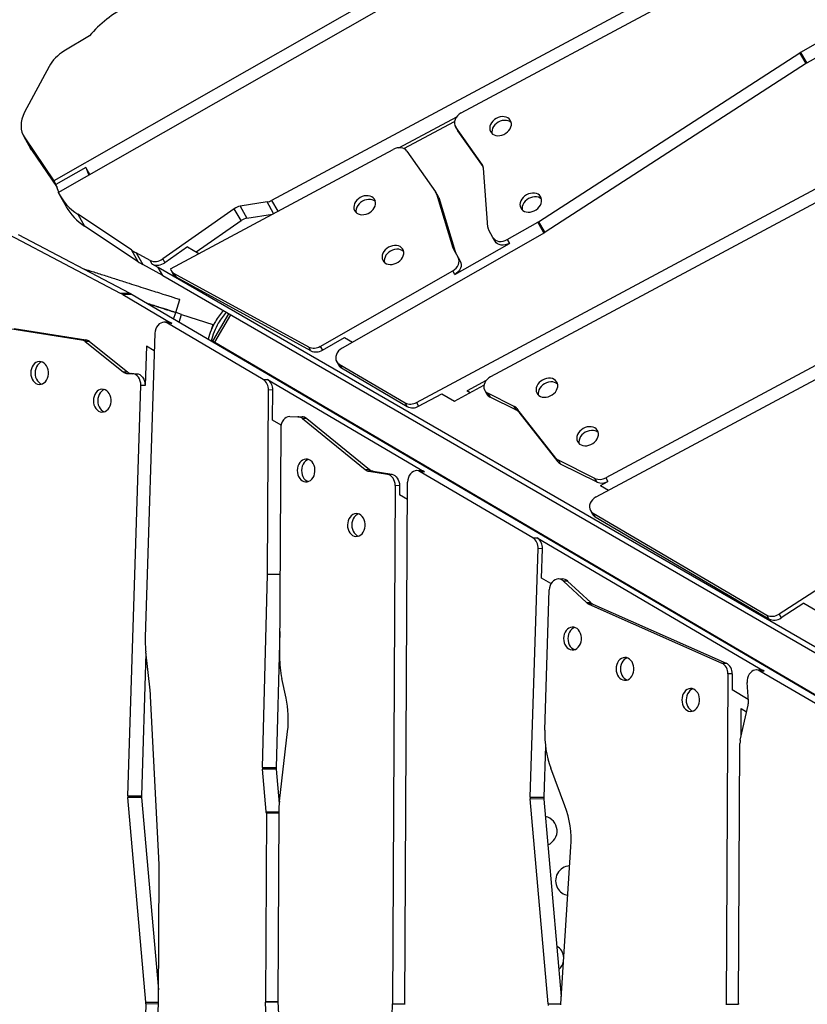
# Model space of a CAD drawing. Units: millimetres. Extents: x -12251.1 to -12199.9, y 20634.3 to 20669.6.
# Drawn here: x -12220.7 to -12220, y 20647.8 to 20648.6 of the extents above; entities that cross this region are included whole.
import ezdxf

# ---------------------------------------------------------------- set-up
doc = ezdxf.new("R2010")
doc.units = ezdxf.units.MM
doc.layers.get('0').update_dxf_attribs({"lineweight": 30})

# ---------------------------------------------------------------- blocks, each defined once
blk = doc.blocks.new('מתקן נכים')
at = {"color": 7, "linetype": 'Continuous', "lineweight": 25}
for p, q in [((-5.14334, -0.96514), (-5.18173, -0.98941)), ((-5.09939, -0.95924), (-5.12542, -0.95992)), ((-5.19281, -1.00751), (-5.19281, -1.01946)), ((-5.19275, -1.00896), (-5.19275, -1.02091)), ((-5.19275, -1.00896), (-5.18912, -1.0542)), ((-5.19275, -1.02091), (-5.19281, -1.01946)), ((-5.19275, -1.02091), (-5.18956, -1.0607)), ((-5.19026, -1.06509), (-5.18912, -1.05797)), ((-4.81198, -1.0534), (-5.18912, -1.0542)), ((-5.18912, -1.0542), (-5.18912, -1.05797)), ((-5.15888, -1.05791), (-5.18912, -1.05797)), ((-5.15888, -1.05791), (-5.16002, -1.06503)), ((-5.15888, -1.06502), (-5.15888, -1.05791)), ((-5.19091, -1.06729), (-5.19091, -1.07924)), ((-5.19086, -1.06509), (-4.8118, -1.06428)), ((-5.24642, -1.07563), (-5.18708, -1.16859)), ((-5.23934, -1.07971), (-5.18, -1.17268)), ((-5.15991, -1.14041), (-5.18537, -1.09005)), ((-5.18537, -1.09005), (-5.18537, -1.102)), ((-5.15991, -1.15235), (-5.18537, -1.102)), ((-5.15991, -1.15235), (-5.15991, -1.14041)), ((-5.15023, -1.15644), (-5.15754, -1.14464)), ((-5.15754, -1.14464), (-5.15754, -1.15658)), ((-5.28659, -1.14773), (-5.23685, -1.18732)), ((-5.28333, -1.14962), (-5.23358, -1.18921)), ((-5.06373, -1.1535), (-5.14, -1.16078)), ((-5.06373, -1.16544), (-5.06373, -1.1535)), ((-5.03584, -1.16255), (-5.05818, -1.15421)), ((-5.05818, -1.15421), (-5.05818, -1.16615)), ((-5.14712, -1.1734), (-5.15754, -1.15658)), ((-5.15023, -1.16021), (-5.15023, -1.15644)), ((-5.14712, -1.16523), (-5.15023, -1.16021)), ((-5.14, -1.16078), (-5.14, -1.16455)), ((-5.1159, -1.16225), (-5.14, -1.16455)), ((-5.1159, -1.16225), (-5.11001, -1.17229)), ((-5.03584, -1.17411), (-5.03584, -1.16255)), ((-4.56793, -1.17468), (-5.03182, -1.16331)), ((-5.03182, -1.16331), (-5.03182, -1.17421)), ((-5.18708, -1.16859), (-5.18, -1.17268)), ((-5.18579, -1.17071), (-5.16093, -1.21377)), ((-5.17871, -1.1748), (-5.18579, -1.17071)), ((-5.14712, -1.1734), (-5.14712, -1.16523)), ((-4.74417, -1.85261), (-5.14712, -1.16523)), ((-5.13839, -1.17159), (-4.91705, -1.17702)), ((-5.11136, -1.16999), (-5.06373, -1.16544)), ((-5.05818, -1.16615), (-5.03695, -1.17408)), ((-4.74626, -1.92384), (-5.17871, -1.1748)), ((-5.14712, -1.1734), (-4.74417, -1.86078)), ((-5.13865, -1.17336), (-5.13865, -1.17713)), ((-5.06684, -1.29108), (-5.13766, -1.17673)), ((-5.13766, -1.17673), (-5.13766, -1.1805)), ((-5.06684, -1.29485), (-5.13766, -1.1805)), ((-4.91207, -1.1782), (-4.85461, -1.1796)), ((-4.90863, -1.181), (-4.85826, -1.18223)), ((-4.84954, -1.17867), (-4.5676, -1.18558)), ((-5.23685, -1.18732), (-5.23358, -1.18921)), ((-4.90739, -1.1842), (-4.9031, -1.22763)), ((-4.85986, -1.18645), (-4.85986, -1.19022)), ((-4.85588, -1.22692), (-4.85983, -1.18704)), ((-4.85983, -1.18704), (-4.85983, -1.19082)), ((-5.23481, -1.19011), (-5.21892, -1.22978)), ((-5.23155, -1.192), (-5.23481, -1.19011)), ((-5.23155, -1.192), (-5.21565, -1.23167)), ((-4.85983, -1.19082), (-4.85986, -1.19022)), ((-4.85605, -1.22904), (-4.85983, -1.19082)), ((-5.15764, -1.21131), (-5.15323, -1.20724)), ((-5.15323, -1.20724), (-5.14442, -1.1991)), ((-5.17809, -1.21404), (-5.31691, -1.44143)), ((-5.16325, -1.21142), (-5.16652, -1.20954)), ((-5.11553, -1.29619), (-5.1642, -1.21189)), ((-5.16093, -1.21377), (-5.1642, -1.21189)), ((-5.15491, -1.21604), (-5.14962, -1.21115)), ((-5.14962, -1.21115), (-5.15296, -1.20754)), ((-5.14962, -1.21115), (-5.13003, -1.23236)), ((-5.19015, -1.22013), (-5.20814, -1.2496)), ((-5.1861, -1.22715), (-5.19015, -1.22013)), ((-5.21892, -1.22978), (-5.21565, -1.23167)), ((-5.21614, -1.23308), (-5.21298, -1.2349)), ((-5.13736, -1.24508), (-5.11326, -1.23117)), ((-5.13636, -1.24681), (-5.11225, -1.23289)), ((-5.13003, -1.23236), (-5.13397, -1.236)), ((-4.90322, -1.22957), (-4.91415, -1.27785)), ((-4.90322, -1.23334), (-4.90322, -1.22957)), ((-4.90307, -1.232), (-4.90307, -1.22822)), ((-4.87862, -1.27722), (-4.85646, -1.23019)), ((-4.85588, -1.22811), (-4.85588, -1.22692)), ((-5.21298, -1.2349), (-5.20972, -1.23679)), ((-5.14005, -1.24161), (-5.14011, -1.24167)), ((-4.90322, -1.23334), (-4.91415, -1.28162)), ((-5.3987, -1.5545), (-5.21141, -1.24772)), ((-5.20814, -1.2496), (-5.21141, -1.24772)), ((-5.13794, -1.24542), (-5.13736, -1.24508)), ((-5.13736, -1.24508), (-5.13636, -1.24681)), ((-5.13694, -1.24715), (-5.13636, -1.24681)), ((-5.13636, -1.24681), (-4.75369, -1.90962)), ((-4.9143, -1.27919), (-4.9143, -1.28742)), ((-4.91415, -1.27785), (-4.91415, -1.28162)), ((-4.87923, -1.28731), (-4.87923, -1.2799)), ((-4.83768, -1.295), (-4.56554, -1.2793)), ((-4.56554, -1.29022), (-4.56554, -1.2793)), ((-4.39996, -1.27893), (-4.56482, -1.27928)), ((-4.56482, -1.27928), (-4.56482, -1.29018)), ((-5.06684, -1.29485), (-5.06684, -1.29108)), ((-4.9143, -1.28742), (-4.9143, -1.2912)), ((-4.87923, -1.29108), (-4.87923, -1.28731)), ((-4.565, -1.29019), (-4.83714, -1.30588)), ((-4.39938, -1.28981), (-4.56429, -1.29016)), ((-5.11553, -1.29619), (-5.11226, -1.29807)), ((-5.11226, -1.29807), (-5.03259, -1.43607)), ((-5.05781, -1.29548), (-4.92427, -1.2952)), ((-5.05781, -1.29548), (-5.05781, -1.29926)), ((-5.05781, -1.29926), (-5.03561, -1.29921)), ((-5.03561, -1.29921), (-5.03144, -1.30632)), ((-4.92427, -1.29897), (-4.92427, -1.2952)), ((-4.92427, -1.29897), (-4.8692, -1.29885)), ((-4.8692, -1.29508), (-4.83839, -1.29502)), ((-4.8692, -1.29508), (-4.8692, -1.29885)), ((-4.83839, -1.3059), (-4.83839, -1.29502)), ((-4.83768, -1.295), (-4.83768, -1.3059)), ((-5.19642, -1.44617), (-5.1161, -1.30636)), ((-5.12602, -1.3312), (-5.11283, -1.30825)), ((-5.11283, -1.30825), (-5.1161, -1.30636)), ((-4.83786, -1.3059), (-5.04195, -1.30634)), ((-5.05193, -1.31411), (-5.05193, -1.31789)), ((-5.05105, -1.3173), (-5.0176, -1.37524)), ((-5.05105, -1.3173), (-5.05105, -1.32107)), ((-5.05105, -1.32107), (-5.0176, -1.37901)), ((-5.12176, -1.33857), (-5.12602, -1.3312)), ((-5.11148, -1.33582), (-5.1054, -1.33933)), ((-5.12322, -1.34062), (-5.22297, -1.51424)), ((-5.1054, -1.33933), (-5.10213, -1.34122)), ((-5.10259, -1.3427), (-5.07684, -1.40882)), ((-5.09932, -1.34458), (-5.10259, -1.3427)), ((-5.09932, -1.34458), (-5.07358, -1.4107)), ((-5.0176, -1.37901), (-5.0176, -1.37524)), ((-5.00879, -1.37982), (-4.56657, -1.39066)), ((-5.00879, -1.37982), (-5.00879, -1.3836)), ((-5.00879, -1.3836), (-4.98581, -1.38416)), ((-4.98581, -1.38416), (-4.97933, -1.39521)), ((-4.97933, -1.39521), (-4.94996, -1.39593)), ((-4.96522, -1.39269), (-4.96354, -1.3956)), ((-4.94631, -1.3933), (-4.96513, -1.39284)), ((-4.56677, -1.40155), (-4.94124, -1.39237)), ((-4.95156, -1.40014), (-4.95156, -1.40392)), ((-4.93598, -1.42517), (-4.95042, -1.40375)), ((-4.95042, -1.40375), (-4.95042, -1.40753)), ((-5.07684, -1.40882), (-5.07358, -1.4107)), ((-5.07481, -1.41166), (-5.06195, -1.42201)), ((-5.07154, -1.41354), (-5.07481, -1.41166)), ((-5.07154, -1.41354), (-5.05868, -1.42389)), ((-4.93598, -1.42895), (-4.95042, -1.40753)), ((-5.06195, -1.42201), (-5.05868, -1.42389)), ((-4.93598, -1.42895), (-4.93598, -1.42517)), ((-4.92672, -1.48258), (-4.9349, -1.42789)), ((-4.9349, -1.42789), (-4.9349, -1.43166)), ((-5.06097, -1.434), (-5.28703, -1.82747)), ((-5.2777, -1.83309), (-5.04992, -1.43662)), ((-5.05771, -1.43589), (-5.06163, -1.44272)), ((-5.05771, -1.43589), (-5.06097, -1.434)), ((-5.03491, -1.43372), (-5.03818, -1.43183)), ((-4.97863, -1.5333), (-5.03586, -1.43418)), ((-5.03259, -1.43607), (-5.03586, -1.43418)), ((-4.92672, -1.48635), (-4.9349, -1.43166)), ((-5.28393, -1.5913), (-5.19656, -1.4464)), ((-5.18713, -1.45184), (-5.19656, -1.4464)), ((-5.19642, -1.44617), (-5.18699, -1.45161)), ((-5.05752, -1.44985), (-5.06163, -1.44272)), ((-5.32318, -1.45372), (-5.38835, -1.56047)), ((-5.33606, -1.4837), (-5.32278, -1.45277)), ((-4.92672, -1.48635), (-4.92672, -1.48258)), ((-5.40456, -1.6205), (-5.3383, -1.48853)), ((-4.90571, -1.51487), (-4.92564, -1.48529)), ((-4.92564, -1.48529), (-4.92564, -1.48906)), ((-4.90571, -1.51864), (-4.92564, -1.48906)), ((-5.21203, -1.49519), (-5.27358, -1.59727)), ((-4.90571, -1.51864), (-4.90571, -1.51487)), ((-4.90464, -1.52262), (-4.89717, -1.5228)), ((-4.90464, -1.52262), (-4.90041, -1.52984)), ((-4.56668, -1.52713), (-4.89717, -1.51903)), ((-4.89717, -1.51903), (-4.89717, -1.5228)), ((-5.23592, -1.54855), (-5.23073, -1.53194)), ((-4.97863, -1.5333), (-4.97536, -1.53519)), ((-4.91275, -1.52954), (-4.56605, -1.53804)), ((-4.97536, -1.53519), (-4.86017, -1.73471)), ((-4.92306, -1.53731), (-4.92306, -1.54109)), ((-4.92218, -1.5405), (-4.83402, -1.6932)), ((-4.92218, -1.5405), (-4.92218, -1.54427)), ((-5.09285, -1.72965), (-4.97937, -1.54377)), ((-4.98952, -1.56763), (-4.97611, -1.54566)), ((-4.97611, -1.54566), (-4.97937, -1.54377)), ((-4.92218, -1.54427), (-4.83402, -1.69698)), ((-5.4742, -1.7196), (-5.39942, -1.55585)), ((-5.38907, -1.56183), (-5.39942, -1.55585)), ((-5.3987, -1.5545), (-5.38835, -1.56047)), ((-5.38907, -1.56183), (-5.45933, -1.71566)), ((-4.98469, -1.576), (-4.98952, -1.56763)), ((-5.2855, -1.62418), (-5.24913, -1.57462)), ((-4.9739, -1.57745), (-4.97716, -1.57556)), ((-5.05281, -1.68498), (-4.98873, -1.58006)), ((-4.97418, -1.57943), (-4.9659, -1.60568)), ((-4.97092, -1.58131), (-4.97418, -1.57943)), ((-4.97092, -1.58131), (-4.96264, -1.60757)), ((-5.30012, -1.62656), (-5.28461, -1.5926)), ((-5.27426, -1.59857), (-5.28461, -1.5926)), ((-5.28393, -1.5913), (-5.27358, -1.59727)), ((-5.27426, -1.59857), (-5.28679, -1.62599)), ((-4.9659, -1.60568), (-4.96264, -1.60757)), ((-4.96481, -1.60784), (-4.88889, -1.71035)), ((-4.96155, -1.60973), (-4.96481, -1.60784)), ((-4.96155, -1.60973), (-4.88562, -1.71223)), ((-5.46445, -1.72453), (-5.40705, -1.62511)), ((-5.30066, -1.62762), (-5.38279, -1.77057)), ((-5.29124, -1.63306), (-5.30066, -1.62762)), ((-5.30012, -1.62656), (-5.29064, -1.63203)), ((-5.29095, -1.63256), (-5.3731, -1.77555)), ((-4.56504, -1.68283), (-4.82416, -1.69777)), ((-5.05904, -1.69719), (-5.08251, -1.73562)), ((-4.83402, -1.69698), (-4.83402, -1.6932)), ((-4.82416, -1.69777), (-4.82416, -1.70155)), ((-4.80055, -1.70018), (-4.82416, -1.70155)), ((-4.80055, -1.70018), (-4.79436, -1.71074)), ((-4.88889, -1.71035), (-4.88562, -1.71223)), ((-5.47492, -1.72096), (-5.71672, -2.11702)), ((-5.46549, -1.7264), (-5.47492, -1.72096)), ((-5.4742, -1.7196), (-5.46472, -1.72508)), ((-5.07007, -1.75115), (-5.06457, -1.7165)), ((-4.88903, -1.72117), (-5.03308, -1.9719)), ((-4.88576, -1.72306), (-4.89275, -1.73523)), ((-4.88576, -1.72306), (-4.88903, -1.72117)), ((-5.61228, -1.96684), (-5.46532, -1.72612)), ((-5.16835, -1.89475), (-5.09357, -1.73101)), ((-5.08323, -1.73698), (-5.09357, -1.73101)), ((-5.09285, -1.72965), (-5.08251, -1.73562)), ((-4.86249, -1.73236), (-4.86575, -1.73047)), ((-4.81787, -1.81174), (-4.86343, -1.73283)), ((-4.86017, -1.73471), (-4.86343, -1.73283)), ((-5.08323, -1.73698), (-5.15532, -1.89484)), ((-4.8845, -1.74952), (-4.89275, -1.73523)), ((-4.88512, -1.7508), (-4.87791, -1.73603)), ((-4.90828, -1.77712), (-4.88712, -1.75375)), ((-4.90585, -1.77443), (-4.89381, -1.75348)), ((-4.8939, -1.75334), (-4.89111, -1.75816)), ((-5.50561, -2.01473), (-5.38313, -1.7712)), ((-5.37343, -1.77617), (-5.49591, -2.01971)), ((-5.37368, -1.77666), (-5.38313, -1.7712)), ((-5.38279, -1.77057), (-5.37335, -1.77602)), ((-5.02338, -1.97688), (-4.90988, -1.77931)), ((-5.15893, -1.90034), (-5.08337, -1.78511)), ((-5.5177, -2.20533), (-5.2872, -1.82777)), ((-5.27777, -1.83321), (-5.2872, -1.82777)), ((-5.28703, -1.82747), (-5.2776, -1.83292)), ((-5.16835, -1.89475), (-5.15886, -1.90023)), ((-5.03308, -1.9719), (-5.02364, -1.97735))]:
    blk.add_line(p, q, dxfattribs=at)
at = {"color": 7, "linetype": 'Continuous', "lineweight": 25, "flags": 128}
for points in [[(-5.18173, -0.98941), (-5.18436, -0.99129), (-5.18668, -0.99339), (-5.18867, -0.99569), (-5.19029, -0.99815), (-5.19152, -1.00075), (-5.19235, -1.00344), (-5.19276, -1.00619), (-5.19275, -1.00896)], [(-4.90739, -1.1842), (-4.9077, -1.1828), (-4.90833, -1.18146), (-4.90926, -1.18024), (-4.91045, -1.17917), (-4.91188, -1.17829), (-4.9135, -1.17762), (-4.91524, -1.17719), (-4.91705, -1.17702)], [(-4.84954, -1.17867), (-4.85163, -1.17879), (-4.85364, -1.17925), (-4.85549, -1.18002), (-4.85709, -1.18107), (-4.85837, -1.18236), (-4.85928, -1.18383), (-4.85977, -1.18541), (-4.85983, -1.18704)], [(-5.28978, -1.19056), (-5.29061, -1.19227), (-5.29116, -1.19406), (-5.29142, -1.19586), (-5.29137, -1.19761), (-5.29103, -1.19925), (-5.2904, -1.20071), (-5.2895, -1.20195), (-5.28837, -1.20291), (-5.28704, -1.20357), (-5.28557, -1.2039), (-5.28401, -1.20389), (-5.28242, -1.20354), (-5.28085, -1.20286), (-5.27936, -1.20187), (-5.278, -1.20062), (-5.27682, -1.19914), (-5.27587, -1.19749), (-5.27518, -1.19574), (-5.27477, -1.19393), (-5.27467, -1.19215), (-5.27486, -1.19045), (-5.27535, -1.18889), (-5.27612, -1.18753), (-5.27714, -1.18643), (-5.27838, -1.18561), (-5.27978, -1.18511), (-5.2813, -1.18495), (-5.28288, -1.18514), (-5.28447, -1.18566), (-5.28601, -1.18649), (-5.28744, -1.18762), (-5.28872, -1.18899), (-5.28978, -1.19056)], [(-5.27657, -1.18699), (-5.27803, -1.18684), (-5.27962, -1.18702), (-5.28121, -1.18754), (-5.28275, -1.18838), (-5.28418, -1.1895), (-5.28545, -1.19088), (-5.28652, -1.19245)], [(-5.28652, -1.19245), (-5.28734, -1.19415), (-5.28789, -1.19594), (-5.28815, -1.19774), (-5.28811, -1.1995), (-5.28776, -1.20113), (-5.28713, -1.2026), (-5.28627, -1.20379)], [(-4.82529, -1.19798), (-4.82718, -1.19812), (-4.829, -1.19854), (-4.83069, -1.19922), (-4.83219, -1.20013), (-4.83343, -1.20125), (-4.83438, -1.20253), (-4.83501, -1.20392), (-4.83528, -1.20539), (-4.83519, -1.20686), (-4.83474, -1.2083), (-4.83395, -1.20965), (-4.83285, -1.21085), (-4.83147, -1.21187), (-4.82987, -1.21267), (-4.82811, -1.21322), (-4.82624, -1.2135), (-4.82434, -1.2135), (-4.82247, -1.21322), (-4.82071, -1.21267), (-4.81911, -1.21187), (-4.81773, -1.21085), (-4.81663, -1.20965), (-4.81584, -1.2083), (-4.81539, -1.20686), (-4.8153, -1.20539), (-4.81557, -1.20392), (-4.81619, -1.20253), (-4.81714, -1.20125), (-4.81839, -1.20013), (-4.81988, -1.19922), (-4.82157, -1.19854), (-4.8234, -1.19812), (-4.82529, -1.19798)], [(-4.96297, -1.19943), (-4.96486, -1.19957), (-4.96669, -1.19998), (-4.96838, -1.20066), (-4.96987, -1.20157), (-4.97112, -1.20269), (-4.97207, -1.20397), (-4.97269, -1.20537), (-4.97296, -1.20683), (-4.97287, -1.20831), (-4.97242, -1.20975), (-4.97163, -1.21109), (-4.97053, -1.2123), (-4.96915, -1.21332), (-4.96755, -1.21411), (-4.96579, -1.21466), (-4.96392, -1.21494), (-4.96202, -1.21494), (-4.96015, -1.21466), (-4.95839, -1.21411), (-4.95679, -1.21332), (-4.95541, -1.2123), (-4.95431, -1.21109), (-4.95352, -1.20975), (-4.95307, -1.20831), (-4.95298, -1.20683), (-4.95325, -1.20537), (-4.95387, -1.20397), (-4.95482, -1.20269), (-4.95607, -1.20157), (-4.95756, -1.20066), (-4.95925, -1.19998), (-4.96108, -1.19957), (-4.96297, -1.19943)], [(-4.96297, -1.2032), (-4.96486, -1.20334), (-4.96669, -1.20376), (-4.96838, -1.20443), (-4.96987, -1.20535), (-4.97112, -1.20646), (-4.97207, -1.20774), (-4.97267, -1.20909)], [(-4.95327, -1.20909), (-4.95387, -1.20774), (-4.95482, -1.20646), (-4.95607, -1.20535), (-4.95756, -1.20443), (-4.95925, -1.20376), (-4.96108, -1.20334), (-4.96297, -1.2032)], [(-4.82529, -1.20175), (-4.82718, -1.20189), (-4.829, -1.20231), (-4.83069, -1.20299), (-4.83219, -1.2039), (-4.83343, -1.20502), (-4.83438, -1.2063), (-4.83499, -1.20764)], [(-4.81559, -1.20764), (-4.81619, -1.2063), (-4.81714, -1.20502), (-4.81839, -1.2039), (-4.81988, -1.20299), (-4.82157, -1.20231), (-4.8234, -1.20189), (-4.82529, -1.20175)], [(-5.1642, -1.21189), (-5.16514, -1.21063), (-5.16632, -1.20966), (-5.1677, -1.20901), (-5.16923, -1.20872), (-5.17085, -1.20879), (-5.17249, -1.20922), (-5.17409, -1.21), (-5.1756, -1.21109), (-5.17695, -1.21245), (-5.17809, -1.21404)], [(-5.25405, -1.23871), (-5.25487, -1.24042), (-5.25542, -1.2422), (-5.25568, -1.24401), (-5.25564, -1.24576), (-5.25529, -1.24739), (-5.25466, -1.24886), (-5.25376, -1.25009), (-5.25263, -1.25106), (-5.2513, -1.25172), (-5.24984, -1.25205), (-5.24828, -1.25204), (-5.24668, -1.25169), (-5.24511, -1.251), (-5.24362, -1.25002), (-5.24226, -1.24876), (-5.24109, -1.24729), (-5.24014, -1.24564), (-5.23944, -1.24388), (-5.23904, -1.24208), (-5.23893, -1.2403), (-5.23913, -1.2386), (-5.23962, -1.23704), (-5.24039, -1.23568), (-5.24141, -1.23458), (-5.24264, -1.23376), (-5.24404, -1.23326), (-5.24556, -1.2331), (-5.24715, -1.23328), (-5.24874, -1.2338), (-5.25028, -1.23464), (-5.25171, -1.23577), (-5.25298, -1.23714), (-5.25405, -1.23871)], [(-5.25078, -1.24059), (-5.25161, -1.2423), (-5.25216, -1.24409), (-5.25242, -1.24589), (-5.25237, -1.24764), (-5.25203, -1.24928), (-5.25139, -1.25074), (-5.25053, -1.25194)], [(-5.24083, -1.23514), (-5.2423, -1.23499), (-5.24388, -1.23517), (-5.24547, -1.23569), (-5.24701, -1.23653), (-5.24844, -1.23765), (-5.24971, -1.23902), (-5.25078, -1.24059)], [(-5.21141, -1.24772), (-5.21051, -1.24594), (-5.2099, -1.24406), (-5.20962, -1.24217), (-5.20967, -1.24033), (-5.21005, -1.23861), (-5.21075, -1.2371), (-5.21175, -1.23585), (-5.21298, -1.2349)], [(-5.20972, -1.23679), (-5.20848, -1.23773), (-5.20749, -1.23899), (-5.20679, -1.2405), (-5.2064, -1.24221), (-5.20635, -1.24405), (-5.20663, -1.24595), (-5.20724, -1.24782), (-5.20814, -1.2496)], [(-4.96297, -1.24956), (-4.96486, -1.2497), (-4.96669, -1.25011), (-4.96838, -1.25079), (-4.96987, -1.25171), (-4.97112, -1.25282), (-4.97207, -1.2541), (-4.97269, -1.2555), (-4.97296, -1.25696), (-4.97287, -1.25844), (-4.97242, -1.25988), (-4.97163, -1.26122), (-4.97053, -1.26243), (-4.96915, -1.26345), (-4.96755, -1.26425), (-4.96579, -1.26479), (-4.96392, -1.26507), (-4.96202, -1.26507), (-4.96015, -1.26479), (-4.95839, -1.26425), (-4.95679, -1.26345), (-4.95541, -1.26243), (-4.95431, -1.26122), (-4.95352, -1.25988), (-4.95307, -1.25844), (-4.95298, -1.25696), (-4.95325, -1.2555), (-4.95387, -1.2541), (-4.95482, -1.25282), (-4.95607, -1.25171), (-4.95756, -1.25079), (-4.95925, -1.25011), (-4.96108, -1.2497), (-4.96297, -1.24956)], [(-4.96297, -1.25333), (-4.96486, -1.25347), (-4.96669, -1.25389), (-4.96838, -1.25456), (-4.96987, -1.25548), (-4.97112, -1.2566), (-4.97207, -1.25788), (-4.97267, -1.25922)], [(-4.95327, -1.25922), (-4.95387, -1.25788), (-4.95482, -1.2566), (-4.95607, -1.25548), (-4.95756, -1.25456), (-4.95925, -1.25389), (-4.96108, -1.25347), (-4.96297, -1.25333)], [(-4.83529, -1.26929), (-4.83718, -1.26943), (-4.839, -1.26985), (-4.84069, -1.27053), (-4.84219, -1.27144), (-4.84343, -1.27256), (-4.84438, -1.27384), (-4.84501, -1.27524), (-4.84528, -1.2767), (-4.84519, -1.27818), (-4.84474, -1.27961), (-4.84395, -1.28096), (-4.84285, -1.28216), (-4.84147, -1.28318), (-4.83987, -1.28398), (-4.83811, -1.28453), (-4.83624, -1.28481), (-4.83434, -1.28481), (-4.83247, -1.28453), (-4.83071, -1.28398), (-4.82911, -1.28318), (-4.82773, -1.28216), (-4.82663, -1.28096), (-4.82584, -1.27961), (-4.82539, -1.27818), (-4.8253, -1.2767), (-4.82557, -1.27524), (-4.82619, -1.27384), (-4.82714, -1.27256), (-4.82839, -1.27144), (-4.82988, -1.27053), (-4.83157, -1.26985), (-4.8334, -1.26943), (-4.83529, -1.26929)], [(-4.83529, -1.27307), (-4.83718, -1.27321), (-4.839, -1.27362), (-4.84069, -1.2743), (-4.84219, -1.27522), (-4.84343, -1.27633), (-4.84438, -1.27761), (-4.84499, -1.27896)], [(-4.82559, -1.27896), (-4.82619, -1.27761), (-4.82714, -1.27633), (-4.82839, -1.27522), (-4.82988, -1.2743), (-4.83157, -1.27362), (-4.8334, -1.27321), (-4.83529, -1.27307)], [(-4.92427, -1.2952), (-4.92233, -1.29505), (-4.92046, -1.2946), (-4.91873, -1.29388), (-4.91722, -1.29291), (-4.91598, -1.29174), (-4.91506, -1.29039), (-4.91449, -1.28894), (-4.9143, -1.28742)], [(-4.9143, -1.2912), (-4.91449, -1.29271), (-4.91506, -1.29417), (-4.91598, -1.29551), (-4.91722, -1.29669), (-4.91873, -1.29765), (-4.92046, -1.29837), (-4.92233, -1.29882), (-4.92427, -1.29897)], [(-4.87923, -1.28731), (-4.87904, -1.28883), (-4.87847, -1.29029), (-4.87754, -1.29163), (-4.87629, -1.29281), (-4.87477, -1.29378), (-4.87304, -1.2945), (-4.87116, -1.29494), (-4.8692, -1.29508)], [(-4.8692, -1.29885), (-4.87116, -1.29871), (-4.87304, -1.29827), (-4.87477, -1.29755), (-4.87629, -1.29658), (-4.87754, -1.29541), (-4.87847, -1.29406), (-4.87904, -1.2926), (-4.87923, -1.29108)], [(-5.04195, -1.30634), (-5.04393, -1.3065), (-5.04583, -1.30695), (-5.04757, -1.30769), (-5.04909, -1.30869), (-5.05033, -1.3099), (-5.05123, -1.31127), (-5.05177, -1.31276), (-5.05192, -1.3143), (-5.05168, -1.31583), (-5.05105, -1.3173)], [(-5.11148, -1.33582), (-5.11289, -1.33523), (-5.11444, -1.33499), (-5.11607, -1.33512), (-5.11771, -1.33561), (-5.11931, -1.33644), (-5.1208, -1.33759), (-5.12212, -1.339), (-5.12322, -1.34062)], [(-5.12897, -1.38008), (-5.1298, -1.38179), (-5.13035, -1.38357), (-5.13061, -1.38538), (-5.13056, -1.38713), (-5.13022, -1.38876), (-5.12958, -1.39023), (-5.12869, -1.39146), (-5.12755, -1.39243), (-5.12623, -1.39309), (-5.12476, -1.39342), (-5.1232, -1.39341), (-5.12161, -1.39306), (-5.12004, -1.39238), (-5.11854, -1.39139), (-5.11719, -1.39014), (-5.11601, -1.38866), (-5.11506, -1.38701), (-5.11437, -1.38526), (-5.11396, -1.38345), (-5.11385, -1.38167), (-5.11405, -1.37997), (-5.11454, -1.37841), (-5.11531, -1.37705), (-5.11633, -1.37595), (-5.11757, -1.37513), (-5.11897, -1.37463), (-5.12049, -1.37447), (-5.12207, -1.37466), (-5.12366, -1.37518), (-5.1252, -1.37601), (-5.12663, -1.37714), (-5.12791, -1.37851), (-5.12897, -1.38008)], [(-5.11575, -1.37651), (-5.11722, -1.37636), (-5.11881, -1.37654), (-5.1204, -1.37706), (-5.12193, -1.3779), (-5.12337, -1.37902), (-5.12464, -1.38039), (-5.12571, -1.38196)], [(-5.12571, -1.38196), (-5.12653, -1.38367), (-5.12708, -1.38546), (-5.12734, -1.38726), (-5.1273, -1.38901), (-5.12695, -1.39065), (-5.12632, -1.39211), (-5.12546, -1.39331)], [(-4.94124, -1.39237), (-4.94313, -1.39246), (-4.94496, -1.39283), (-4.94668, -1.39346), (-4.9482, -1.39433), (-4.94949, -1.39541), (-4.9505, -1.39666), (-4.95118, -1.39803), (-4.95152, -1.39948), (-4.9515, -1.40095), (-4.95113, -1.40239), (-4.95042, -1.40375)], [(-5.06097, -1.434), (-5.06019, -1.43238), (-5.05965, -1.43068), (-5.05937, -1.42897), (-5.05937, -1.42729), (-5.05964, -1.42571), (-5.06017, -1.42427), (-5.06095, -1.42302), (-5.06195, -1.42201)], [(-4.9031, -1.41723), (-4.90499, -1.41737), (-4.90681, -1.41779), (-4.9085, -1.41847), (-4.91, -1.41938), (-4.91124, -1.4205), (-4.91219, -1.42178), (-4.91282, -1.42318), (-4.91309, -1.42464), (-4.913, -1.42611), (-4.91255, -1.42755), (-4.91176, -1.4289), (-4.91066, -1.4301), (-4.90928, -1.43112), (-4.90768, -1.43192), (-4.90592, -1.43247), (-4.90405, -1.43275), (-4.90215, -1.43275), (-4.90028, -1.43247), (-4.89852, -1.43192), (-4.89692, -1.43112), (-4.89554, -1.4301), (-4.89444, -1.4289), (-4.89365, -1.42755), (-4.8932, -1.42611), (-4.89311, -1.42464), (-4.89338, -1.42318), (-4.894, -1.42178), (-4.89495, -1.4205), (-4.8962, -1.41938), (-4.89769, -1.41847), (-4.89938, -1.41779), (-4.90121, -1.41737), (-4.9031, -1.41723)], [(-4.9031, -1.421), (-4.90499, -1.42115), (-4.90681, -1.42156), (-4.9085, -1.42224), (-4.91, -1.42315), (-4.91124, -1.42427), (-4.91219, -1.42555), (-4.9128, -1.42689)], [(-4.8934, -1.42689), (-4.894, -1.42555), (-4.89495, -1.42427), (-4.8962, -1.42315), (-4.89769, -1.42224), (-4.89938, -1.42156), (-4.90121, -1.42115), (-4.9031, -1.421)], [(-5.05868, -1.42389), (-5.05768, -1.42491), (-5.0569, -1.42615), (-5.05637, -1.42759), (-5.0561, -1.42918), (-5.0561, -1.43085), (-5.05638, -1.43257), (-5.05692, -1.43426), (-5.05771, -1.43589)], [(-5.03586, -1.43418), (-5.03681, -1.4329), (-5.03802, -1.43192), (-5.03944, -1.43128), (-5.041, -1.43101), (-5.04265, -1.43111), (-5.04432, -1.43158), (-5.04594, -1.43241), (-5.04746, -1.43356), (-5.0488, -1.43498), (-5.04992, -1.43662)], [(-5.11428, -1.44331), (-5.1151, -1.44502), (-5.11565, -1.4468), (-5.11591, -1.44861), (-5.11587, -1.45036), (-5.11552, -1.45199), (-5.11489, -1.45346), (-5.11399, -1.45469), (-5.11286, -1.45566), (-5.11153, -1.45632), (-5.11006, -1.45665), (-5.1085, -1.45664), (-5.10691, -1.45629), (-5.10534, -1.4556), (-5.10385, -1.45462), (-5.10249, -1.45337), (-5.10131, -1.45189), (-5.10036, -1.45024), (-5.09967, -1.44849), (-5.09926, -1.44668), (-5.09916, -1.4449), (-5.09935, -1.4432), (-5.09984, -1.44164), (-5.10061, -1.44028), (-5.10163, -1.43918), (-5.10287, -1.43836), (-5.10427, -1.43786), (-5.10579, -1.4377), (-5.10737, -1.43789), (-5.10896, -1.4384), (-5.1105, -1.43924), (-5.11193, -1.44037), (-5.11321, -1.44174), (-5.11428, -1.44331)], [(-5.10106, -1.43974), (-5.10252, -1.43959), (-5.10411, -1.43977), (-5.1057, -1.44029), (-5.10724, -1.44113), (-5.10867, -1.44225), (-5.10994, -1.44362), (-5.11101, -1.44519)], [(-5.11101, -1.44519), (-5.11183, -1.4469), (-5.11238, -1.44869), (-5.11264, -1.45049), (-5.1126, -1.45224), (-5.11225, -1.45388), (-5.11162, -1.45534), (-5.11076, -1.45654)], [(-4.8931, -1.47177), (-4.89499, -1.47191), (-4.89681, -1.47233), (-4.8985, -1.473), (-4.9, -1.47392), (-4.90124, -1.47503), (-4.90219, -1.47632), (-4.90282, -1.47771), (-4.90309, -1.47918), (-4.903, -1.48065), (-4.90255, -1.48209), (-4.90176, -1.48343), (-4.90066, -1.48464), (-4.89928, -1.48566), (-4.89768, -1.48646), (-4.89592, -1.48701), (-4.89405, -1.48729), (-4.89215, -1.48729), (-4.89028, -1.48701), (-4.88852, -1.48646), (-4.88692, -1.48566), (-4.88554, -1.48464), (-4.88444, -1.48343), (-4.88365, -1.48209), (-4.8832, -1.48065), (-4.88311, -1.47918), (-4.88338, -1.47771), (-4.884, -1.47632), (-4.88495, -1.47503), (-4.8862, -1.47392), (-4.88769, -1.473), (-4.88938, -1.47233), (-4.89121, -1.47191), (-4.8931, -1.47177)], [(-4.8931, -1.47554), (-4.89499, -1.47568), (-4.89681, -1.4761), (-4.8985, -1.47678), (-4.9, -1.47769), (-4.90124, -1.47881), (-4.90219, -1.48009), (-4.9028, -1.48143)], [(-4.8834, -1.48143), (-4.884, -1.48009), (-4.88495, -1.47881), (-4.8862, -1.47769), (-4.88769, -1.47678), (-4.88938, -1.4761), (-4.89121, -1.47568), (-4.8931, -1.47554)], [(-4.91275, -1.52954), (-4.91476, -1.52965), (-4.91671, -1.53007), (-4.91851, -1.53079), (-4.92008, -1.53177), (-4.92137, -1.53299), (-4.92232, -1.53437), (-4.92289, -1.53588), (-4.92306, -1.53745), (-4.92282, -1.53901), (-4.92218, -1.5405)], [(-4.97418, -1.57943), (-4.97484, -1.57792), (-4.97578, -1.57666), (-4.97696, -1.57569), (-4.97834, -1.57504), (-4.97987, -1.57475), (-4.98149, -1.57482), (-4.98313, -1.57525), (-4.98474, -1.57603), (-4.98624, -1.57712), (-4.98759, -1.57848), (-4.98873, -1.58006)], [(-4.99877, -1.62321), (-4.9996, -1.62492), (-5.00015, -1.62671), (-5.00041, -1.62851), (-5.00036, -1.63026), (-5.00002, -1.6319), (-4.99938, -1.63336), (-4.99849, -1.6346), (-4.99735, -1.63557), (-4.99603, -1.63623), (-4.99456, -1.63656), (-4.993, -1.63654), (-4.99141, -1.63619), (-4.98984, -1.63551), (-4.98834, -1.63452), (-4.98699, -1.63327), (-4.98581, -1.63179), (-4.98486, -1.63015), (-4.98417, -1.62839), (-4.98376, -1.62659), (-4.98365, -1.6248), (-4.98385, -1.6231), (-4.98434, -1.62154), (-4.98511, -1.62019), (-4.98613, -1.61908), (-4.98736, -1.61826), (-4.98877, -1.61777), (-4.99029, -1.61761), (-4.99187, -1.61779), (-4.99346, -1.61831), (-4.995, -1.61915), (-4.99643, -1.62027), (-4.9977, -1.62164), (-4.99877, -1.62321)], [(-4.98555, -1.61964), (-4.98702, -1.61949), (-4.98861, -1.61968), (-4.9902, -1.6202), (-4.99173, -1.62103), (-4.99317, -1.62216), (-4.99444, -1.62353), (-4.99551, -1.6251)], [(-4.99551, -1.6251), (-4.99633, -1.62681), (-4.99688, -1.6286), (-4.99714, -1.6304), (-4.9971, -1.63215), (-4.99675, -1.63379), (-4.99612, -1.63525), (-4.99526, -1.63645)], [(-4.97193, -1.66907), (-4.97275, -1.67078), (-4.9733, -1.67256), (-4.97356, -1.67437), (-4.97352, -1.67612), (-4.97317, -1.67775), (-4.97254, -1.67922), (-4.97164, -1.68045), (-4.97051, -1.68142), (-4.96918, -1.68208), (-4.96772, -1.68241), (-4.96616, -1.6824), (-4.96456, -1.68205), (-4.96299, -1.68136), (-4.9615, -1.68038), (-4.96014, -1.67913), (-4.95897, -1.67765), (-4.95801, -1.676), (-4.95732, -1.67425), (-4.95692, -1.67244), (-4.95681, -1.67066), (-4.95701, -1.66896), (-4.9575, -1.6674), (-4.95827, -1.66604), (-4.95929, -1.66494), (-4.96052, -1.66412), (-4.96192, -1.66362), (-4.96344, -1.66346), (-4.96503, -1.66365), (-4.96662, -1.66416), (-4.96816, -1.665), (-4.96959, -1.66613), (-4.97086, -1.6675), (-4.97193, -1.66907)], [(-4.96866, -1.67095), (-4.96949, -1.67266), (-4.97004, -1.67445), (-4.9703, -1.67625), (-4.97025, -1.678), (-4.96991, -1.67964), (-4.96927, -1.6811), (-4.96841, -1.6823)], [(-4.95871, -1.6655), (-4.96018, -1.66535), (-4.96176, -1.66553), (-4.96335, -1.66605), (-4.96489, -1.66689), (-4.96632, -1.66801), (-4.96759, -1.66938), (-4.96866, -1.67095)], [(-4.93529, -1.72111), (-4.93612, -1.72282), (-4.93667, -1.72461), (-4.93693, -1.72641), (-4.93688, -1.72816), (-4.93654, -1.7298), (-4.93591, -1.73126), (-4.93501, -1.7325), (-4.93387, -1.73347), (-4.93255, -1.73413), (-4.93108, -1.73446), (-4.92952, -1.73445), (-4.92793, -1.73409), (-4.92636, -1.73341), (-4.92487, -1.73243), (-4.92351, -1.73117), (-4.92233, -1.7297), (-4.92138, -1.72805), (-4.92069, -1.72629), (-4.92028, -1.72449), (-4.92018, -1.72271), (-4.92037, -1.721), (-4.92086, -1.71945), (-4.92163, -1.71809), (-4.92265, -1.71698), (-4.92389, -1.71617), (-4.92529, -1.71567), (-4.92681, -1.71551), (-4.92839, -1.71569), (-4.92998, -1.71621), (-4.93152, -1.71705), (-4.93295, -1.71817), (-4.93423, -1.71955), (-4.93529, -1.72111)], [(-4.93203, -1.723), (-4.93285, -1.72471), (-4.9334, -1.7265), (-4.93366, -1.7283), (-4.93362, -1.73005), (-4.93327, -1.73169), (-4.93264, -1.73315), (-4.93178, -1.73435)], [(-4.92208, -1.71754), (-4.92354, -1.7174), (-4.92513, -1.71758), (-4.92672, -1.7181), (-4.92825, -1.71894), (-4.92969, -1.72006), (-4.93096, -1.72143), (-4.93203, -1.723)], [(-4.86343, -1.73283), (-4.86434, -1.7316), (-4.86547, -1.73065), (-4.86679, -1.73), (-4.86825, -1.72968), (-4.8698, -1.72969), (-4.87138, -1.73004), (-4.87294, -1.73072), (-4.87443, -1.73169), (-4.87578, -1.73293), (-4.87695, -1.7344), (-4.87791, -1.73603)]]:
    blk.add_lwpolyline(points, dxfattribs=at)
at = {"color": 7, "linetype": 'Continuous', "lineweight": 25}
for centre, radius, start, end in [((-5.06461, -1.05306), 0.10006, 86.07323, 110.3402), ((-5.12483, -0.99534), 0.03543, 90.95821, 121.50059), ((-5.14082, -1.06716), 0.05009, 177.6356, 207.1991), ((-5.14068, -1.07906), 0.05023, 180.21069, 207.17911), ((-5.10979, -1.11505), 0.05617, 206.83687, 211.79067), ((-5.10979, -1.12699), 0.05617, 206.83687, 211.79067), ((-5.0625, -1.16598), 0.01255, 69.83843, 95.60204), ((-5.1415, -1.15008), 0.0108, 216.0316, 277.94455), ((-5.1415, -1.15385), 0.0108, 216.0316, 277.94455), ((-5.03155, -1.15094), 0.01237, 249.73596, 268.74607), ((-5.23416, -1.19864), 0.05585, 29.99478, 32.54567), ((-5.22709, -1.20272), 0.05585, 29.99478, 32.54567), ((-5.1324, -1.17336), 0.00624, 163.54706, 212.63876), ((-5.0625, -1.17793), 0.01255, 69.83843, 95.60204), ((-5.13227, -1.17709), 0.00638, 180.35681, 212.35978), ((-5.24109, -1.19254), 0.00673, 21.205, 50.94492), ((-5.23782, -1.19443), 0.00673, 21.205, 50.94492), ((-5.16642, -1.21686), 0.0063, 29.39132, 59.81012), ((-5.21279, -1.22744), 0.00656, 200.90693, 239.30997), ((-5.20953, -1.22933), 0.00656, 200.90693, 239.30997), ((-5.09834, -1.28068), 0.05715, 120, 136.95903), ((-5.09834, -1.28068), 0.05715, 108.08886, 120), ((-5.09834, -1.28068), 0.05415, 107.39635, 120), ((-4.90915, -1.22822), 0.00608, 347.1847, 5.63386), ((-4.90917, -1.23199), 0.0061, 347.20176, 359.97618), ((-4.86206, -1.22751), 0.00621, 334.40722, 5.45559), ((-5.09834, -1.28068), 0.05415, 120, 137.92957), ((-4.9082, -1.2792), 0.0061, 167.20283, 179.9751), ((-4.9082, -1.28297), 0.0061, 167.20283, 179.9751), ((-4.87297, -1.27992), 0.00626, 154.48883, 179.80465), ((-4.5648, -1.29213), 0.01285, 90.12157, 93.2997), ((-5.05827, -1.28497), 0.01052, 215.50155, 272.55543), ((-4.56426, -1.30301), 0.01285, 90.12157, 93.2997), ((-5.12489, -1.30076), 0.01042, 327.52161, 26.04692), ((-5.12162, -1.30265), 0.01042, 327.52161, 26.04692), ((-5.05827, -1.28874), 0.01052, 215.50155, 272.55543), ((-4.83842, -1.28217), 0.01285, 270.12157, 273.2997), ((-4.83788, -1.29306), 0.01285, 270.12157, 273.2997), ((-5.04563, -1.31787), 0.00629, 180.18373, 210.61483), ((-5.10875, -1.34498), 0.00657, 20.30672, 59.27845), ((-5.10549, -1.34686), 0.00657, 20.30672, 59.27845), ((-5.009, -1.36948), 0.01035, 213.81367, 271.16178), ((-5.009, -1.37325), 0.01035, 213.81367, 271.16178), ((-4.94515, -1.40387), 0.00641, 180.38162, 214.75256), ((-5.07052, -1.40644), 0.00675, 200.62437, 230.60912), ((-5.06726, -1.40832), 0.00675, 200.62437, 230.60912), ((-4.94142, -1.4289), 0.0066, 8.87274, 34.41203), ((-4.94142, -1.43268), 0.0066, 8.87274, 34.41203), ((-5.03807, -1.43916), 0.00629, 29.38401, 59.81743), ((-5.24032, -1.4882), 0.08974, 148.58996, 156.74725), ((-5.20757, -1.43976), 0.01286, 328.91181, 330.12229), ((-4.9202, -1.48156), 0.0066, 188.87274, 214.41203), ((-5.41813, -1.44844), 0.08932, 333.3374, 336.75576), ((-4.9202, -1.48533), 0.0066, 188.87274, 214.41203), ((-5.14604, -1.55851), 0.08876, 150.08384, 162.5816), ((-4.89731, -1.50848), 0.01055, 217.25842, 270.78362), ((-4.89731, -1.51225), 0.01055, 217.25842, 270.78362), ((-4.98808, -1.53789), 0.01051, 325.96267, 25.88314), ((-4.98481, -1.53978), 0.01051, 325.96267, 25.88314), ((-4.91677, -1.54107), 0.00629, 180.17653, 210.62204), ((-5.32111, -1.52177), 0.0893, 323.71231, 342.55058), ((-5.38774, -1.56119), 0.01284, 148.59291, 155.44769), ((-5.3774, -1.56716), 0.01284, 148.59291, 155.44769), ((-4.97727, -1.58313), 0.00661, 15.99108, 59.302), ((-5.27294, -1.59793), 0.01283, 148.90859, 155.448), ((-5.26259, -1.6039), 0.01283, 148.90859, 155.448), ((-4.9589, -1.60352), 0.00733, 197.18134, 216.21001), ((-4.95564, -1.6054), 0.00733, 197.18134, 216.21001), ((-5.48493, -1.58014), 0.08993, 329.99927, 333.33899), ((-5.31178, -1.62123), 0.01282, 330.11912, 335.44936), ((-5.21316, -1.67725), 0.08971, 143.74044, 150.12712), ((-4.97865, -1.73059), 0.08707, 148.41423, 170.69101), ((-4.82526, -1.68722), 0.01061, 214.31613, 275.96028), ((-4.82526, -1.691), 0.01061, 214.31613, 275.96028), ((-4.89749, -1.71565), 0.0101, 326.84029, 31.64004), ((-4.89422, -1.71753), 0.0101, 326.84029, 31.64004), ((-5.48588, -1.71427), 0.01284, 328.59291, 335.44769), ((-5.47613, -1.71919), 0.01284, 327.33539, 335.44676), ((-5.0819, -1.73634), 0.01284, 148.59291, 155.44769), ((-4.86566, -1.73781), 0.0063, 29.40642, 59.79501), ((-5.07155, -1.74231), 0.01284, 148.59291, 155.44769), ((-5.09834, -1.76068), 0.013, 262.90659, 48.00155), ((-5.1563, -1.73697), 0.08739, 326.57394, 350.66212), ((-4.89658, -1.74521), 0.01275, 317.90547, 333.98985), ((-5.37165, -1.77697), 0.01285, 150.12157, 153.2997), ((-5.36196, -1.78195), 0.01285, 150.12157, 153.2997), ((-4.89886, -1.78563), 0.0127, 137.88589, 150.15693), ((-5.09834, -1.81068), 0.013, 63.36982, 180), ((-5.09834, -1.81068), 0.013, 180, 230.11881), ((-5.29818, -1.82107), 0.01286, 328.59606, 330.12232), ((-5.28885, -1.82669), 0.01286, 328.59606, 330.12232), ((-5.14834, -1.86068), 0.013, 334.10589, 28.37414), ((-5.14834, -1.86068), 0.013, 282.534, 319.38274), ((-5.18003, -1.88942), 0.01284, 328.59291, 335.44769), ((-5.17028, -1.89431), 0.01286, 328.59599, 332.01991), ((-5.02194, -1.9783), 0.01285, 150.12157, 153.2997), ((-5.01224, -1.98328), 0.01285, 150.12157, 153.2997)]:
    blk.add_arc(centre, radius, start, end, dxfattribs=at)
for points, knots in [([(-5.20503, -1.13347), (-5.20273, -1.13596), (-5.19795, -1.14113), (-5.19066, -1.14903), (-5.18325, -1.15705), (-5.17637, -1.1645), (-5.17012, -1.17126), (-5.16458, -1.17726), (-5.15948, -1.18278), (-5.15526, -1.18736), (-5.15188, -1.19102), (-5.14924, -1.19388), (-5.14712, -1.19618), (-5.14553, -1.19789), (-5.14456, -1.19894), (-5.1445, -1.199), (-5.14448, -1.19903)], [0, 0, 0, 0, 0.082293, 0.171509, 0.261578, 0.351386, 0.426718, 0.500874, 0.573765, 0.645647, 0.701861, 0.758411, 0.816025, 0.875382, 0.942628, 1, 1, 1, 1]), ([(-5.17125, -1.18774), (-5.17027, -1.18879), (-5.1676, -1.19168), (-5.16408, -1.19549), (-5.16069, -1.19917), (-5.15805, -1.20202), (-5.15593, -1.20432), (-5.15435, -1.20603), (-5.15337, -1.20709), (-5.15332, -1.20715), (-5.15329, -1.20717)], [0, 0, 0, 0, 0.088768, 0.242441, 0.36262, 0.483515, 0.606686, 0.733584, 0.877347, 1, 1, 1, 1]), ([(-5.15324, -1.20723), (-5.1533, -1.20717), (-5.15341, -1.20705), (-5.1544, -1.20598), (-5.15596, -1.20428), (-5.15814, -1.20193), (-5.16084, -1.199), (-5.16404, -1.19554), (-5.16748, -1.19181), (-5.17003, -1.18905), (-5.17125, -1.18774)], [0, 0, 0, 0, 0.134868, 0.26642, 0.395581, 0.520901, 0.643925, 0.766282, 0.889172, 1, 1, 1, 1])]:
    blk.add_open_spline(points, degree=3, knots=knots, dxfattribs=at)

msp = doc.modelspace()

# ---------------------------------------------------------------- block references
at = {"rotation": 29.58636384558651}
msp.add_blockref('מתקן נכים', (-12216.70602, 20651.96119), dxfattribs=at)

doc.saveas('drawing.dxf')
